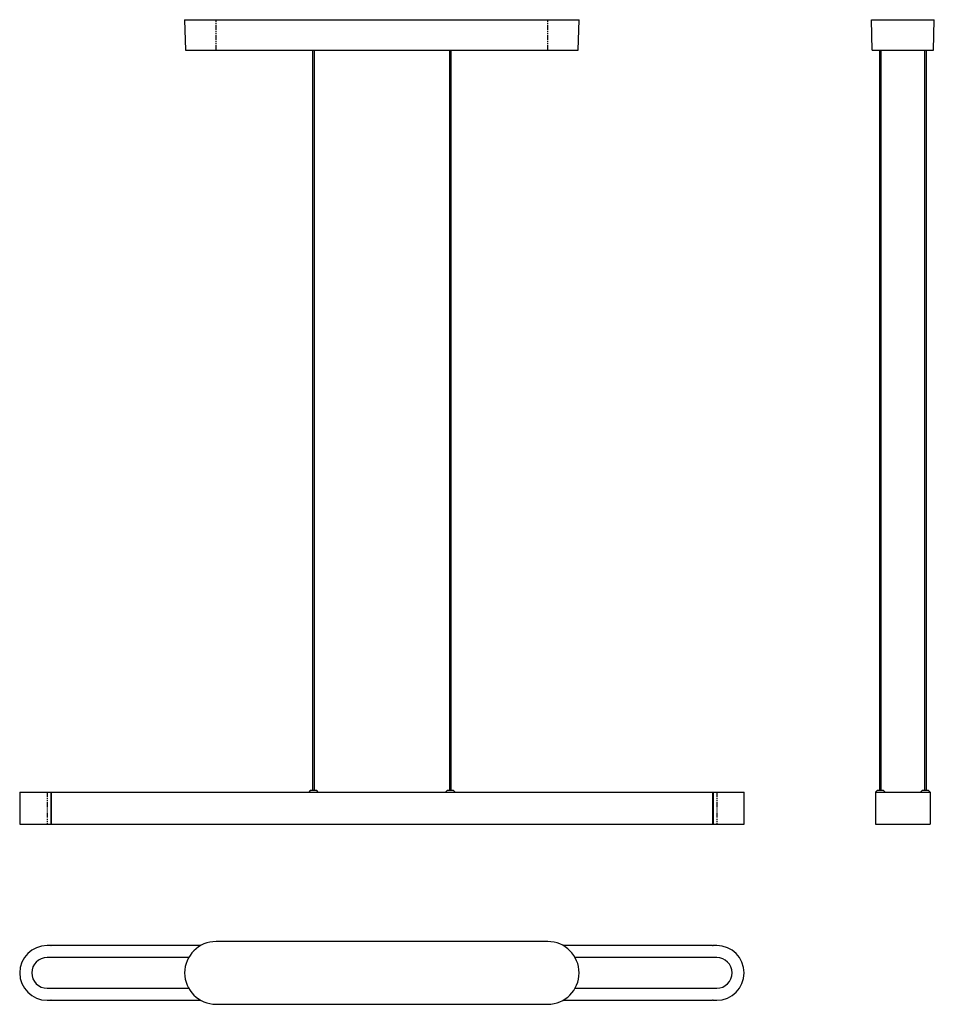
# Model space of a CAD drawing. Extents: x -380 to 756, y -82 to 1142.
import ezdxf

# ---------------------------------------------------------------- set-up
doc = ezdxf.new("R2010")
doc.units = 0
doc.header["$MEASUREMENT"] = 0
doc.linetypes.add('PHANTOM', pattern=[12.7, 6.35, -1.27, 1.27, -1.27, 1.27, -1.27])
doc.layers.get('0').update_dxf_attribs({"linetype": 'CONTINUOUS'})

msp = doc.modelspace()

# ---------------------------------------------------------------- linework, layer by layer
at = {"color": 7, "linetype": 'Continuous'}
for p, q in [((-175.2, 1141.9), (-174.2, 1103.9)), ((-175.2, 1141.9), (-136.2, 1141.9)), ((-136.2, 1141.9), (275.9, 1141.9)), ((275.9, 1141.9), (314.9, 1141.9)), ((313.9, 1103.9), (314.9, 1141.9)), ((679.2, 1103.9), (678.2, 1141.9)), ((678.2, 1141.9), (756.2, 1141.9)), ((755.2, 1103.9), (756.2, 1141.9)), ((-174.2, 1103.9), (-136.2, 1103.9)), ((-136.2, 1103.9), (275.9, 1103.9)), ((-16.4, 1103.9), (-16.4, 183.9)), ((-13.9, 183.9), (-13.9, 1103.9)), ((153.7, 1103.9), (153.7, 183.9)), ((156.1, 183.9), (156.1, 1103.9)), ((275.9, 1103.9), (313.9, 1103.9)), ((679.2, 1103.9), (755.2, 1103.9)), ((688, 1103.9), (688, 183.9)), ((690.4, 183.9), (690.4, 1103.9)), ((744, 1103.9), (744, 183.9)), ((746.4, 183.9), (746.4, 1103.9)), ((-19.1, 183.9), (-21.1, 181.9)), ((-11.1, 183.9), (-19.1, 183.9)), ((-9.1, 181.9), (-11.1, 183.9)), ((150.8, 183.9), (148.8, 181.9)), ((158.8, 183.9), (150.8, 183.9)), ((160.8, 181.9), (158.8, 183.9)), ((685.2, 183.9), (683.2, 181.9)), ((693.2, 183.9), (685.2, 183.9)), ((695.2, 181.9), (693.2, 183.9)), ((741.2, 183.9), (739.2, 181.9)), ((749.2, 183.9), (741.2, 183.9)), ((751.2, 181.9), (749.2, 183.9)), ((-380.1, 181.9), (-380.1, 141.9)), ((-380.1, 181.9), (-346.1, 181.9)), ((-346.1, 181.9), (-341.6, 181.9)), ((-341.6, 181.9), (-341.6, 141.9)), ((-341.6, 181.9), (-341.1, 181.9)), ((-341.1, 181.9), (-341.1, 141.9)), ((-341.1, 181.9), (480.8, 181.9)), ((480.8, 181.9), (480.8, 141.9)), ((480.8, 181.9), (481.3, 181.9)), ((481.3, 181.9), (481.3, 141.9)), ((481.3, 181.9), (485.9, 181.9)), ((485.9, 181.9), (519.9, 181.9)), ((519.9, 141.9), (519.9, 181.9)), ((683.2, 181.9), (683.2, 141.9)), ((683.2, 181.9), (751.2, 181.9)), ((751.2, 181.9), (751.2, 141.9)), ((-380.1, 141.9), (-346.1, 141.9)), ((-346.1, 141.9), (-341.6, 141.9)), ((-341.6, 141.9), (-341.1, 141.9)), ((-341.1, 141.9), (480.8, 141.9)), ((480.8, 141.9), (481.3, 141.9)), ((481.3, 141.9), (485.9, 141.9)), ((485.9, 141.9), (519.9, 141.9)), ((683.2, 141.9), (751.2, 141.9)), ((-341.6, -8.8), (-346.1, -8.8)), ((-341.6, -9.3), (-341.6, -8.8)), ((-341.1, -9.3), (-341.6, -9.3)), ((-155.3, -8.8), (-341.1, -8.8)), ((-341.1, -8.8), (-341.1, -9.3)), ((275.9, -3.8), (-136.2, -3.8)), ((480.8, -8.8), (295, -8.8)), ((480.8, -9.3), (480.8, -8.8)), ((481.3, -9.3), (480.8, -9.3)), ((481.3, -8.8), (481.3, -9.3)), ((485.9, -8.8), (481.3, -8.8)), ((-170.2, -23.7), (-346.1, -23.7)), ((485.9, -23.7), (309.9, -23.7)), ((-346.1, -61.9), (-170.2, -61.9)), ((309.9, -61.9), (485.9, -61.9)), ((-346.1, -76.8), (-341.6, -76.8)), ((-341.6, -76.3), (-341.1, -76.3)), ((-341.6, -76.8), (-341.6, -76.3)), ((-341.1, -76.3), (-341.1, -76.8)), ((-341.1, -76.8), (-155.3, -76.8)), ((-136.2, -81.8), (275.9, -81.8)), ((295, -76.8), (480.8, -76.8)), ((480.8, -76.3), (481.3, -76.3)), ((480.8, -76.8), (480.8, -76.3)), ((481.3, -76.3), (481.3, -76.8)), ((481.3, -76.8), (485.9, -76.8))]:
    msp.add_line(p, q, dxfattribs=at)
at = {"color": 7, "linetype": 'PHANTOM'}
for p, q in [((-136.2, 1103.9), (-136.2, 1141.9)), ((275.9, 1103.9), (275.9, 1141.9)), ((-346.1, 181.9), (-346.1, 141.9)), ((485.9, 181.9), (485.9, 141.9))]:
    msp.add_line(p, q, dxfattribs=at)
at = {"color": 7, "linetype": 'Continuous'}
for centre, radius, start, end in [((-346.1, -42.8), 34, 90, 270), ((-136.2, -42.8), 39, 90, 270), ((275.9, -42.8), 39, 270, 90), ((485.9, -42.8), 34, 270, 90), ((-346.1, -42.8), 19.1, 90, 270), ((485.9, -42.8), 19.1, 270, 90)]:
    msp.add_arc(centre, radius, start, end, dxfattribs=at)

doc.saveas('drawing.dxf')
